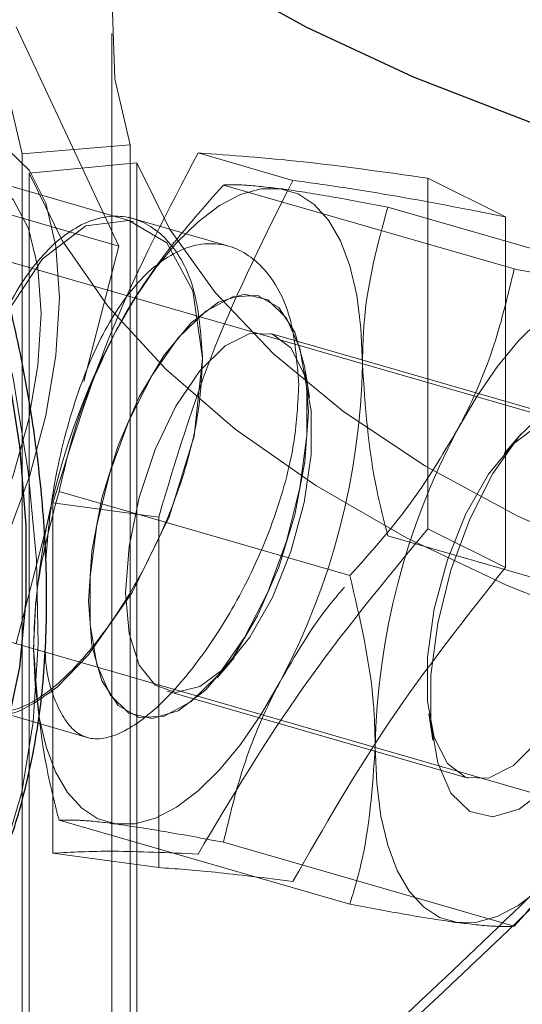
# Model space of a CAD drawing. Units: millimetres. Extents: x 0 to 42, y 0 to 29.8.
# Drawn here: x 22.7 to 22.7, y 8 to 8 of the extents above; entities that cross this region are included whole.
import ezdxf

# ---------------------------------------------------------------- set-up
doc = ezdxf.new("R2010")
doc.units = ezdxf.units.MM
doc.linetypes.add('HIDDEN', pattern=[0.1905, 0.127, -0.0635])
doc.layers.add('LE_NORM', color=179, linetype='Continuous', lineweight=50)
doc.styles.add('SLDTEXTSTYLE0', font='TXT', dxfattribs={"width": 0.605})
doc.dimstyles.new('SLDDIMSTYLE0', dxfattribs={"dimtxt": 0.35, "dimasz": 0.3, "dimexe": 0, "dimexo": 0.0625, "dimgap": 0.08750000000000001, "dimtad": 1, "dimdec": 0, "dimlfac": 50, "dimrnd": 1e-09, "dimzin": 12, "dimdsep": 46, "dimtxsty": 'SLDTEXTSTYLE0', "dimsah": 1, "dimcen": 0.09, "dimadec": 0, "dimazin": 3, "dimtfac": 1, "dimtofl": 0, "dimtmove": 0, "dimatfit": 3, "dimfxl": 0, "dimfrac": 2, "dimtolj": 1, "dimtzin": 12, "dimarcsym": 0})

# ---------------------------------------------------------------- blocks, each defined once
blk = doc.blocks.new('_D')
at = {"layer": 'LE_NORM', "color": 7}
for p, q in [((24.42578842611258, 12.39586235064228), (20.66879745292789, 12.39586235064228)), ((20.76785745292789, 12.39586235064228), (20.76785745292789, 7.09895149417313)), ((21.38086994279024, 7.09895149417313), (20.66879745292789, 7.09895149417313))]:
    blk.add_line(p, q, dxfattribs=at)
for points in [[(20.76785745292789, 12.39586235064228), (20.66785745292789, 12.09586235064228), (20.86785745292789, 12.09586235064228)], [(20.76785745292789, 7.09895149417313), (20.86785745292789, 7.39895149417313), (20.66785745292789, 7.39895149417313)]]:
    blk.add_solid(points, dxfattribs=at)
at = {"layer": 'LE_NORM', "color": 7, "insert": (20.31668376729076, 9.418552776925521), "char_height": 0.35, "attachment_point": 1, "rotation": 90.00000000000041, "style": 'SLDTEXTSTYLE0'}
blk.add_mtext('265', dxfattribs=at)
blk = doc.blocks.new('_D_8')
at = {"layer": 'LE_NORM'}
for p, q in [((24.38036354702782, 12.39586235064231), (20.18086994279023, 12.39586235064231)), ((20.27992994279023, 12.39586235064231), (20.27992994279023, 5.466962350642048)), ((22.09807408872956, 5.466962350642048), (20.18086994279023, 5.466962350642048))]:
    blk.add_line(p, q, dxfattribs=at)
for points in [[(20.27992994279023, 12.39586235064231), (20.17992994279023, 12.09586235064231), (20.37992994279023, 12.09586235064231)], [(20.27992994279023, 5.466962350642048), (20.37992994279023, 5.766962350642048), (20.17992994279023, 5.766962350642048)]]:
    blk.add_solid(points, dxfattribs=at)
at = {"layer": 'LE_NORM', "insert": (19.82875625715312, 8.602558205159996), "char_height": 0.35, "attachment_point": 1, "rotation": 90.00000000000041, "style": 'SLDTEXTSTYLE0'}
blk.add_mtext('346', dxfattribs=at)

msp = doc.modelspace()

# ---------------------------------------------------------------- linework, layer by layer
at = {"color": 7, "linetype": 'HIDDEN', "lineweight": 18}
for p, q in [((22.71789276428352, 8.014081202894412), (22.72352192940811, 8.002068707520614)), ((22.72313408872988, 8.013718053920417), (22.72313408873012, 7.197211982724378)), ((22.72352192940811, 8.002068707520614), (22.70360334512107, 8.007818707520615)), ((22.71822839220056, 8.007124666035152), (22.72414631944026, 8.00761917012655)), ((22.72414631944026, 8.00761917012655), (22.72414631944029, 7.903696121672417)), ((22.71822839220056, 8.007124666035152), (22.71822839220059, 7.903201617581021)), ((22.73304820884984, 8.00567459209253), (22.72785205642713, 8.007174592092529)), ((22.71861356513887, 8.006060910605292), (22.7245026044082, 8.006635196353928)), ((22.72450260440823, 7.902712147899796), (22.7245026044082, 8.006635196353928)), ((22.7186135651389, 7.902137862151161), (22.71861356513887, 8.006060910605292)), ((22.72432378252119, 8.003408894461536), (22.71614650053249, 8.005769472440242)), ((22.72924436127255, 8.005416783731203), (22.74516590030347, 8.000820631308498)), ((22.74043333488384, 8.00579260280063), (22.74043333488384, 7.986592602800632)), ((22.74468589142229, 8.003676251997524), (22.74043333488384, 8.00579260280063)), ((22.73824436127255, 8.004211012365264), (22.75416590030347, 7.999614859942561)), ((22.72954044983199, 8.002066963620473), (22.72402733170723, 8.003658463737176)), ((22.74468589142229, 8.003676251997524), (22.7446858914223, 7.984476251997526)), ((22.76556448629844, 7.987340396748917), (22.71572992046307, 8.001726396748921)), ((22.72352192940811, 8.002068707520614), (22.72160501243084, 7.99465785778953)), ((22.731224251695, 7.999335234593816), (22.73118025760449, 7.999347934593816)), ((22.74829566062081, 7.992533643924919), (22.73181653704722, 7.997290757140527)), ((22.73395703559692, 7.993780329372174), (22.73374248528289, 7.995205319572225)), ((22.74555460170622, 7.991795455273872), (22.74461362669381, 7.990704036502963)), ((22.72024436127255, 7.98862255509714), (22.73616590030347, 7.984026402674438)), ((22.7198248605854, 7.98777574553249), (22.71789276428351, 7.980306212146818)), ((22.71990868357192, 7.968817733360684), (22.71990868357192, 7.988017733360683)), ((22.72570058895877, 7.987234497765574), (22.71990868357192, 7.988017733360683)), ((22.72570058895877, 7.968034497765573), (22.72570058895877, 7.987234497765574)), ((22.7446858914223, 7.984476251997526), (22.74043333488384, 7.986592602800632)), ((22.73824436127256, 7.986211012365264), (22.75416590030347, 7.981614859942561)), ((22.71018291850082, 7.98251101829231), (22.76001748433619, 7.968125018292308)), ((22.72889965396031, 7.97842925976583), (22.72984062897273, 7.979520678536739)), ((22.72615859504572, 7.977691071114783), (22.74263771861932, 7.972933957899175)), ((22.71656663888981, 7.976668856247891), (22.72178512007126, 7.975162410490455)), ((22.72452385524979, 7.976289480445882), (22.7245678493403, 7.976276780445882)), ((22.74049722006961, 7.976444385667528), (22.74071177038365, 7.975019395467477)), ((22.72024436127256, 7.97062255509714), (22.73616590030347, 7.966026402674438)), ((22.72924436127256, 7.969416783731202), (22.74516590030348, 7.9648206313085)), ((22.72570058895877, 7.968034497765573), (22.71990868357192, 7.968817733360684))]:
    msp.add_line(p, q, dxfattribs=at)
at = {"color": 7, "linetype": 'HIDDEN', "lineweight": 18, "flags": 128}
for points in [[(22.83858408872999, 8.081128832921248), (22.8317830013211, 8.082887965451299), (22.82468630160686, 8.084325831243213), (22.81735453612698, 8.085430162933026), (22.80985025691943, 8.086191538752141), (22.80223748784849, 8.08660346291052), (22.79458117837568, 8.086662421016486), (22.78694664943389, 8.086367910060268), (22.77939903613217, 8.085722442705498), (22.77200273204602, 8.084731525852066), (22.76482083983403, 8.083403613653175), (22.75791463286829, 8.0817500353875), (22.75134303247156, 8.079784898801769), (22.74516210522137, 8.07752496974844), (22.73942458460966, 8.07498952914537), (22.73417942113931, 8.072200208477813), (22.72947136469566, 8.069180805246218), (22.72534058275626, 8.065957079934345), (22.72182231769615, 8.0625565362299), (22.71894658611232, 8.059008186372774), (22.71673792273269, 8.055342303632834), (22.71521517109445, 8.051590164029063), (22.71439132277769, 8.047783779493594), (22.71427340656575, 8.043955624757187), (22.71486242847818, 8.040138360286289), (22.71615336318771, 8.036364553635432), (22.71813519689458, 8.032666401592357), (22.72079102129235, 8.029075455486362), (22.7240981778237, 8.025622352003491), (22.72802845099516, 8.022336551805132), (22.73254830910181, 8.019246088180038), (22.73761919030795, 8.016377327874185), (22.74319783164306, 8.013754746139014), (22.74923663810624, 8.011400717917189), (22.75568408872999, 8.009335326947491), (22.76248517613887, 8.007576194417439), (22.76958187585312, 8.006138328625525), (22.776913641333, 8.005033996935712), (22.78441792054054, 8.004272621116598), (22.79203068961148, 8.003860696958217), (22.79968699908429, 8.003801738852252), (22.80732152802609, 8.004096249808471), (22.81486914132781, 8.004741717163242), (22.82226544541396, 8.005732634016674), (22.82944733762595, 8.007060546215564), (22.83635354459169, 8.008714124481237), (22.84292514498841, 8.01067926106697), (22.84910607223861, 8.0129391901203), (22.85484359285032, 8.015474630723368), (22.86008875632066, 8.018263951390926), (22.86479681276432, 8.021283354622522), (22.86892759470372, 8.024507079934393), (22.87244585976383, 8.02790762363884), (22.87532159134766, 8.031455973495964), (22.87753025472729, 8.035121856235905), (22.87905300636553, 8.038873995839676), (22.87987685468229, 8.042680380375145), (22.87999477089423, 8.046508535111553), (22.87940574898179, 8.05032579958245), (22.87811481427226, 8.054099606233306), (22.8761329805654, 8.057797758276381), (22.87347715616763, 8.061388704382377), (22.87016999963628, 8.064841807865248), (22.86623972646482, 8.068127608063607), (22.86171986835817, 8.071218071688701), (22.85664898715203, 8.074086831994553), (22.85107034581692, 8.076709413729725), (22.84503153935373, 8.07906344195155), (22.83858408872999, 8.081128832921248)], [(22.76910132327652, 8.051181916711919), (22.76187193984641, 8.049622722335972), (22.75498409420284, 8.047715766936788), (22.74850449979437, 8.04547952066853), (22.74249591587991, 8.042935643090383), (22.73701653966286, 8.040108773379046), (22.73211944261174, 8.037026291681638), (22.72785205642713, 8.033718053920424), (22.7242557136335, 8.030216102618), (22.72136524724575, 8.026554356543764), (22.71920865338786, 8.022768282187664), (22.7178068201315, 8.018894550243246), (22.71717332518088, 8.014970680427139), (22.71731430436352, 8.01103467807521), (22.71822839220056, 8.007124666035152)], [(22.77120378068552, 8.048372127002557), (22.76451660101267, 8.046929872204807), (22.75814534379237, 8.04516593846056), (22.75215171896453, 8.043097410662423), (22.74659377884366, 8.040744323902635), (22.74152535584289, 8.03812946941965), (22.7369955410706, 8.035278173849548), (22.73304820884983, 8.032218053920426), (22.72972159176572, 8.028978748965683), (22.72704791035706, 8.025591633847014), (22.72505306103852, 8.022089515067622), (22.72375636527638, 8.018506313019035), (22.72317038244706, 8.014876733439138), (22.72330078819099, 8.011235931263604), (22.72414631944026, 8.00761917012655)], [(22.6973593002135, 8.03226532488061), (22.69907405451904, 8.031126088107143), (22.70168781864467, 8.02886250197485), (22.7042761457975, 8.02599088430455), (22.70678865713369, 8.022567127867779), (22.70917644947801, 8.018657872189113), (22.71139304716855, 8.014339206483626), (22.71339530665262, 8.009695188666866), (22.71514425622688, 8.004816209263144), (22.71660585457728, 7.999797232056796), (22.71775165335447, 7.994735945730142), (22.71855935088858, 7.989730862464403), (22.71901322626585, 7.984879400512147), (22.71910444531833, 7.980275988061821), (22.71883123257093, 7.976010225300466), (22.71819890579901, 7.972165140447995), (22.71721977252392, 7.968815573707348), (22.71697627405834, 7.968192431834602)], [(22.72026359915892, 7.99924691075089), (22.72007656360459, 7.996106215412871), (22.71952420251628, 7.992788420415323), (22.71863234368456, 7.989448662164866), (22.71744268943717, 7.986243104045418), (22.71601086668451, 7.983321634391922), (22.71440382586715, 7.980820857878395), (22.7126967104276, 7.978857708035196), (22.71096934318649, 7.97752397956711), (22.70930249391619, 7.976882036134969), (22.70777410263601, 7.976961894300194), (22.70645563522353, 7.977759819983735), (22.70540874174957, 7.979238503067457), (22.70468237378945, 7.981328801973805), (22.70431049550168, 7.983932976649122), (22.70431049550168, 7.986929258779918), (22.70468237378945, 7.990177545543887), (22.70540874174958, 7.993525950662157), (22.70645563522353, 7.996817906432882), (22.70777410263602, 7.999899484662971), (22.7093024939162, 8.002626594179313), (22.71096934318649, 8.004871718371886), (22.7126967104276, 8.006529877728722), (22.71440382586715, 8.00752353856121), (22.71601086668451, 8.007806238393195), (22.71744268943717, 8.007364758494735), (22.71863234368456, 8.006219741975205), (22.71952420251628, 8.004424728534472), (22.7200765636046, 8.002063651006006), (22.72026359915892, 7.99924691075089)], [(22.7245026044082, 8.006635196353928), (22.72629118332796, 8.003025968597468), (22.72879524343798, 7.999524726049828), (22.7319894948677, 7.996166829671592), (22.7358416771275, 7.992986192692089), (22.74031288492498, 7.990014938101184), (22.74535796109079, 7.987283074221644), (22.75092595264553, 7.984818191638708), (22.75696062540169, 7.982645184547703), (22.76340103190347, 7.980785999333959), (22.77018212696838, 7.979259412924282), (22.77723542461408, 7.978080843148523), (22.78448968973571, 7.977262193026485), (22.79187165754813, 7.976811730552831), (22.79930677352696, 7.976734005194087), (22.80671994637548, 7.9770298019411), (22.81403630641263, 7.977696133380981), (22.82118196172278, 7.978726269868622)], [(22.71861356513887, 8.006060910605292), (22.7204192338039, 8.002373109741571), (22.72291605464785, 7.998787519628253), (22.72608153289879, 7.995336444157745), (22.72988714960568, 7.992050975330854), (22.73429861857609, 7.988960713137576), (22.739276195273, 7.986093498879971), (22.74477503488789, 7.983475164339684), (22.75074559636401, 7.981129299049991), (22.75713408872988, 7.979077037769053), (22.76388295572181, 7.977336870069161), (22.77093139432933, 7.975924473757424), (22.77821590259177, 7.974852573628652), (22.78567085171058, 7.974130826823052), (22.79322907732326, 7.973765735821502), (22.80082248461157, 7.973760589862332), (22.80838266179271, 7.974115435307367), (22.81584149646607, 7.974827075224246), (22.82313178926275, 7.975889098188745)], [(22.71926359915891, 7.998380885347105), (22.71908809454419, 7.995530970948749), (22.71857038123423, 7.992519980248863), (22.71773641953619, 7.989498896893942), (22.71662802777193, 7.986619210618345), (22.71530078533274, 7.984025320916455), (22.71382124569661, 7.981847296249063), (22.71226359915891, 7.980194351867633), (22.71070595262122, 7.979149373305543), (22.70922641298509, 7.978764760151348), (22.7078991705459, 7.979059798514604), (22.70679077878164, 7.980019693939802), (22.7059568170836, 7.981596313262152), (22.70543910377364, 7.98371059820544), (22.70526359915891, 7.986256529694124), (22.70543910377364, 7.98910644409248), (22.7059568170836, 7.992117434792366), (22.70679077878164, 7.995138518147288), (22.7078991705459, 7.998018204422886), (22.70922641298509, 8.000612094124776), (22.71070595262122, 8.002790118792168), (22.71226359915892, 8.004443063173596), (22.71382124569661, 8.005488041735687), (22.71530078533274, 8.005872654889881), (22.71662802777193, 8.005577616526626), (22.71773641953619, 8.004617721101427), (22.71857038123423, 8.003041101779077), (22.71908809454419, 8.00092681683579), (22.71926359915891, 7.998380885347105)], [(22.73235205642714, 8.00521582183688), (22.73129620731842, 8.005203286299613), (22.73018142783306, 8.004893295799507), (22.72902679215711, 8.004291154359969), (22.72785205642714, 8.00340716478797), (22.72667732069716, 8.002256452390174), (22.72552268502121, 8.00085870617475), (22.72440790553585, 7.999237841966971), (22.72335205642714, 7.997421593202818)], [(22.73685205642714, 7.99561293615391), (22.7367750601795, 7.997580957417255), (22.73654538886374, 7.999381943878248), (22.73616697221974, 8.000985080159213), (22.7356462850612, 8.00236293615391), (22.73499223648976, 8.003491936364258), (22.73421601745781, 8.004352763283636), (22.73333090928822, 8.00493068792479), (22.73235205642714, 8.00521582183688)], [(22.71423408872994, 7.986013951267969), (22.71460397295983, 7.989541323892898), (22.71564116244587, 7.994084880653799), (22.71724802659, 7.998207689074811), (22.71933796254339, 8.001371145167484), (22.72170200159513, 8.00317886395105), (22.72406998770619, 8.003472078311361), (22.72614079064517, 8.00224242495854), (22.72757795888756, 7.999616984622781), (22.72810476429911, 7.995933083047413), (22.7276390966078, 7.991663286524768), (22.72628036342485, 7.987246100011822), (22.72424013483044, 7.983094356069979), (22.72184117920726, 7.979667097851856), (22.72014443033335, 7.977919351867632), (22.72014443033335, 7.977919351867632)], [(22.74205820514888, 7.992021593202822), (22.74311405425759, 7.993837841966974), (22.74422883374296, 7.995458706174754), (22.7453834694189, 7.996856452390179), (22.74655820514888, 7.998007164787972), (22.74773294087886, 7.998891154359971), (22.7488875765548, 7.999493295799512), (22.75000235604017, 7.999803286299617), (22.75105820514888, 7.999815821836884)], [(22.72185205642714, 7.982622555097141), (22.72204055746037, 7.980201340661168), (22.72259421634688, 7.978258753399641), (22.72347824466262, 7.976916853214538), (22.72463709565727, 7.976259956629654), (22.72599795446089, 7.976329338873314), (22.72747531330997, 7.977120640403975), (22.72897634431466, 7.978584140836269), (22.73040673217653, 7.980627883055649), (22.73167660036563, 7.98312345122212), (22.73270615839339, 7.985914039609721), (22.73343071534247, 7.988824305286993), (22.73380474463503, 7.991671385558227), (22.73380474463503, 7.99427638789915), (22.73343071534247, 7.996475630432156), (22.73270615839339, 7.998130926660643), (22.73167660036563, 7.999138268234828), (22.73040673217653, 7.999434360178857), (22.72897634431465, 7.99900059794694), (22.72747531330996, 7.997864236415371), (22.72599795446089, 7.996096677358426), (22.72463709565726, 7.993808983012279), (22.72347824466261, 7.991144897626251), (22.72259421634687, 7.988271815482967), (22.72204055746037, 7.985370262899945), (22.72185205642714, 7.982622555097141)], [(22.73389605051765, 7.993002159942557), (22.73370754948442, 7.99542337437853), (22.73315389059791, 7.997365961640057), (22.73226986228218, 7.998707861825159), (22.73111101128752, 7.999364758410044), (22.7297501524839, 7.999295376166385), (22.72827279363482, 7.99850407463572), (22.72677176263014, 7.997040574203429), (22.72534137476826, 7.994996831984047), (22.72407150657916, 7.992501263817578), (22.7230419485514, 7.989710675429977), (22.72231739160232, 7.986800409752703), (22.72194336230977, 7.98395332948147), (22.72194336230977, 7.981348327140547), (22.72231739160232, 7.979149084607543), (22.7230419485514, 7.977493788379054), (22.72407150657916, 7.97648644680487), (22.72534137476827, 7.97619035486084), (22.72677176263014, 7.97662411709276), (22.72827279363483, 7.977760478624327), (22.72975015248391, 7.979528037681272), (22.73111101128753, 7.981815732027418), (22.73226986228218, 7.984479817413447), (22.73315389059792, 7.987352899556731), (22.73370754948442, 7.990254452139752), (22.73389605051765, 7.993002159942557)], [(22.72388756604647, 7.983074184568354), (22.724076687881, 7.980854730133117), (22.72463002708329, 7.979127451106234), (22.72550654501606, 7.978020451871353), (22.72664123435404, 7.977615833497538), (22.72794994037991, 7.977943604678572), (22.72933560235463, 7.978979456125411), (22.73069545206855, 7.980646563474945), (22.73192863568926, 7.98282128500157), (22.73294369362906, 7.985342331558347), (22.73366534368415, 7.988022728655177), (22.73404006437126, 7.990663683501389), (22.73404006437126, 7.993069328557607), (22.73366534368415, 7.995061248135103), (22.73294369362906, 7.99649171067124), (22.73192863568925, 7.997254625303643), (22.73069545206854, 7.997293410144129), (22.72933560235463, 7.996605188698511), (22.7279499403799, 7.995241003203002), (22.72664123435404, 7.993302029055075), (22.72550654501606, 7.990932071097061), (22.72463002708328, 7.988306898268872), (22.724076687881, 7.985621207629809), (22.72388756604647, 7.983074184568354)], [(22.75255820514888, 7.987614859942561), (22.75236970411565, 7.990036074378534), (22.75181604522914, 7.991978661640061), (22.75093201691341, 7.993320561825162), (22.74977316591875, 7.993977458410047), (22.74841230711513, 7.993908076166388), (22.74693494826606, 7.993116774635725), (22.74543391726137, 7.991653274203434), (22.74400352939949, 7.989609531984051), (22.74273366121039, 7.987113963817581), (22.74170410318263, 7.98432337542998), (22.74097954623355, 7.981413109752708), (22.740605516941, 7.978566029481475), (22.740605516941, 7.975961027140552), (22.74097954623356, 7.973761784607547), (22.74170410318263, 7.972106488379057), (22.74273366121039, 7.971099146804875), (22.7440035293995, 7.970803054860845), (22.74543391726137, 7.971236817092764), (22.74693494826606, 7.972373178624331), (22.74841230711514, 7.974140737681276), (22.74977316591876, 7.976428432027423), (22.75093201691341, 7.979092517413451), (22.75181604522915, 7.981965599556736), (22.75236970411566, 7.984867152139757), (22.75255820514888, 7.987614859942561)], [(22.75056668962007, 7.987150530471348), (22.75037756778554, 7.984603507409894), (22.74982422858325, 7.98191781677083), (22.74894771065048, 7.979292643942641), (22.7478130213125, 7.976922685984627), (22.74650431528664, 7.9749837118367), (22.74511865331191, 7.973619526341191), (22.74375880359799, 7.972931304895573), (22.74252561997728, 7.972970089736059), (22.74151056203747, 7.973733004368462), (22.74078891198239, 7.975163466904601), (22.74041419129528, 7.977155386482095), (22.74041419129528, 7.979561031538313), (22.74078891198238, 7.982201986384525), (22.74151056203747, 7.984882383481355), (22.74252561997728, 7.98740343003813), (22.74375880359799, 7.989578151564756), (22.7451186533119, 7.991245258914291), (22.74650431528663, 7.992281110361129), (22.74781302131249, 7.992608881542163), (22.74894771065048, 7.992204263168349), (22.74982422858325, 7.991097263933468), (22.75037756778554, 7.989369984906585), (22.75056668962007, 7.987150530471348)], [(22.71885205642714, 7.980024478885786), (22.71892905267478, 7.978056457622443), (22.71915872399054, 7.97625547116145), (22.71953714063454, 7.974652334880485), (22.72005782779308, 7.973274478885786), (22.72071187636452, 7.972145478675439), (22.72148809539646, 7.971284651756061), (22.72237320356606, 7.970706727114907), (22.72335205642714, 7.970421593202818)], [(22.72335205642714, 7.970421593202818), (22.72440790553586, 7.970434128740085), (22.72552268502122, 7.970744119240189), (22.72667732069716, 7.971346260679729), (22.72785205642715, 7.972230250251728), (22.72902679215712, 7.973380962649523), (22.73018142783307, 7.974778708864946), (22.73129620731843, 7.976399573072728), (22.73235205642714, 7.97821582183688)], [(22.74205820514889, 7.965021593202821), (22.74107935228781, 7.965306727114911), (22.74019424411821, 7.965884651756065), (22.73941802508627, 7.966745478675444), (22.73876397651483, 7.967874478885792), (22.73824328935628, 7.969252334880489), (22.73786487271229, 7.970855471161455), (22.73763520139652, 7.972656457622447), (22.73755820514888, 7.97462447888579)], [(22.75105820514889, 7.972815821836885), (22.75000235604017, 7.970999573072731), (22.74888757655481, 7.969378708864952), (22.74773294087887, 7.967980962649526), (22.74655820514889, 7.966830250251733), (22.74538346941891, 7.965946260679734), (22.74422883374297, 7.965344119240194), (22.7431140542576, 7.96503412874009), (22.74205820514889, 7.965021593202821)]]:
    msp.add_lwpolyline(points, dxfattribs=at)
at = {"color": 8, "linetype": 'Continuous', "lineweight": 25, "flags": 128}
msp.add_lwpolyline([(22.75268408872999, 8.006737250736135), (22.74596173159053, 8.008884453241567), (22.7396513841819, 8.011324305465072), (22.73380385371101, 8.014037163151153), (22.72846622105492, 8.017001183964862), (22.7236814616933, 8.020192503353416), (22.71948809969513, 8.023585426689568), (22.71591989754556, 8.027152636149621), (22.71300558431024, 8.030865410660489), (22.71076862432575, 8.034693857144886), (22.70922702827858, 8.038607151202807), (22.70839320819364, 8.042573785291482), (22.70823408878147, 8.045233592651895)], dxfattribs=at)
at = {"color": 7, "linetype": 'Continuous', "lineweight": 25, "flags": 128}
msp.add_lwpolyline([(22.717407087862, 7.97572228111354), (22.71809888882045, 7.979007744453866), (22.71844869636088, 7.982724582798667), (22.71844869636088, 7.986789768121214), (22.71809888882045, 7.991112490898912), (22.717407087862, 7.995596188647997)], dxfattribs=at)
at = {"color": 7, "linetype": 'HIDDEN', "lineweight": 18}
for centre, radius, start, end in [((22.7575800888853, 7.979287497306657), 0.03873504408062856, 152.085247015175, 178.9098119521564), ((22.69812402396897, 7.996349917733044), 0.03873504408063592, 332.0852470151761, 358.9098119521509), ((22.7762862376072, 7.97388749730662), 0.03873504408078252, 152.0852470152262, 178.9098119521003)]:
    msp.add_arc(centre, radius, start, end, dxfattribs=at)
for points, knots in [([(22.74960322217351, 7.969211076559627), (22.75243187744316, 7.972118714048047), (22.75725507748642, 7.97707658834628), (22.76344398034942, 7.984666475985716), (22.76771539237089, 7.990996176656023), (22.77077315107913, 7.996938680209431), (22.77275839219211, 8.002399526185206), (22.77383575358877, 8.008109644063092), (22.77378349047719, 8.013821903268683), (22.77258738446388, 8.01931712774925), (22.77020849666178, 8.02480410921876), (22.76651090157029, 8.03011743500794), (22.76118842077583, 8.035301957475138), (22.7545501894893, 8.039664245205902), (22.7471785150605, 8.042621112071263), (22.73990067790522, 8.043959101407982), (22.73310408873493, 8.043804666254873), (22.72683869546296, 8.041991139540666), (22.72259521997132, 8.039976571112929), (22.7208034127124, 8.038104267299977), (22.72055133378758, 8.037840863783915)], [0, 0, 0, 0, 0.08228947546277134, 0.1403135284355105, 0.1995724217150457, 0.2410744761421082, 0.28336027286802, 0.327396997863037, 0.3728349716669361, 0.4167254168668521, 0.4618538757557011, 0.5181953879065017, 0.5760409771774712, 0.6481181331844125, 0.7221782234606375, 0.7883230736293606, 0.8560598790899666, 0.9215772218929235, 0.9889671562116347, 1, 1, 1, 1]), ([(22.72055133378758, 8.037840863783915), (22.71909023130701, 8.036510715847863), (22.71583919592967, 8.033551061713599), (22.71227017011056, 8.02706846997536), (22.7096663781161, 8.018941465657493), (22.70844782798625, 8.010652791480315), (22.70829800151438, 8.004950598089957), (22.70823726795558, 8.00263916077701)], [0, 0, 0, 0, 0.1794254609363599, 0.3992317642713981, 0.6188543532618259, 0.8454990546221084, 1, 1, 1, 1]), ([(22.72335205642714, 7.997421593202818), (22.72346038336897, 7.997620151982423), (22.72428073190018, 7.999123816726016), (22.72610780589876, 8.00187797145575), (22.72819247524224, 8.004229995438687), (22.72924436127255, 8.005416783731203)], [0, 0, 0, 0, 0.07009003168752805, 0.530784434387369, 1, 1, 1, 1]), ([(22.72924436127255, 8.005416783731203), (22.72958603461494, 8.005431209347002), (22.73027564577789, 8.00546032506794), (22.73165574058338, 8.005297814998347), (22.73235205642714, 8.00521582183688)], [0, 0, 0, 0, 0.4954579634769929, 1, 1, 1, 1]), ([(22.73235205642714, 8.00521582183688), (22.73246038336896, 8.005201051599274), (22.73328073190018, 8.005089198144164), (22.73510780589876, 8.004797374554647), (22.73719247524224, 8.004407656811868), (22.73824436127255, 8.004211012365264)], [0, 0, 0, 0, 0.07009003168752892, 0.5307844343873739, 1, 1, 1, 1]), ([(22.72810509754907, 7.995992555906477), (22.72800697304001, 7.99728656180601), (22.72781075367876, 7.999874182508594), (22.72631970350125, 8.00254034814944), (22.72422362403535, 8.003880070114699), (22.72176650305144, 8.003634896042309), (22.71934340128843, 8.001822409202964), (22.71723193186149, 7.998663387888056), (22.71561781459933, 7.99453769932965), (22.71456695665925, 7.99014060079333), (22.71433697951503, 7.98741867380022), (22.71423408872994, 7.98620089537169)], [0, 0, 0, 0, 0.1130155375586634, 0.2259969176386836, 0.3398627640768354, 0.4543217467137021, 0.5678283882527622, 0.680340010346791, 0.7933275400816331, 0.9075356304202693, 1, 1, 1, 1]), ([(22.73685205642714, 7.99561293615391), (22.73687272345596, 7.99642532193314), (22.73694965734818, 7.999449462487192), (22.73769745049477, 8.002199631308752), (22.73824436127255, 8.004211012365264)], [0, 0, 0, 0, 0.2686336050555498, 1, 1, 1, 1]), ([(22.73337175764934, 7.994472202093183), (22.73327220913714, 7.995765366500643), (22.7330731467471, 7.998351245405033), (22.73156293254817, 8.00102293749788), (22.72944494039765, 8.002373144830322), (22.72697049450658, 8.002137551889756), (22.72454492437611, 8.000330223025829), (22.72244714104355, 7.997175266515695), (22.72085635352614, 7.993052366424269), (22.71983825596083, 7.988719686649794), (22.71961632845188, 7.986058262359571), (22.71952005345501, 7.984903702402457)], [0, 0, 0, 0, 0.1135041535285512, 0.2269688173267728, 0.3414556348722216, 0.4566310248783168, 0.5707073060638621, 0.6836340390526653, 0.7971028293511216, 0.9119806077131825, 1, 1, 1, 1]), ([(22.74205820514888, 7.992021593202822), (22.74216320722427, 7.992221111788697), (22.74295837689176, 7.993732045044161), (22.74417728121242, 7.996661763237525), (22.74483435359466, 7.999425898965394), (22.74516590030347, 8.000820631308498)], [0, 0, 0, 0, 0.07009003168752548, 0.5307844343873689, 1, 1, 1, 1]), ([(22.74516590030347, 8.000820631308498), (22.74628586652726, 8.000610383122007), (22.74854633321939, 8.000186031911632), (22.75021585914058, 7.999939970275757), (22.75105820514888, 7.999815821836884)], [0, 0, 0, 0, 0.4954579634770178, 1, 1, 1, 1]), ([(22.72024436127255, 7.98862255509714), (22.72058603461494, 7.990098620279122), (22.7212756457779, 7.993077813855147), (22.72265574058338, 7.995964924512228), (22.72335205642714, 7.997421593202818)], [0, 0, 0, 0, 0.4954579634769992, 1, 1, 1, 1]), ([(22.7142290251837, 7.981387615565184), (22.71440522406745, 7.98033611484779), (22.71476007187317, 7.978218492338843), (22.71601834248791, 7.976632597474233), (22.71779729610623, 7.976458318186356), (22.72003737332864, 7.977804063985038), (22.72249180120228, 7.980458522474446), (22.72486841342383, 7.984134102974667), (22.7268100980243, 7.988461588081034), (22.7279347158315, 7.992604936251777), (22.72805539320321, 7.995004307745961), (22.72810509754907, 7.995992555906477)], [0, 0, 0, 0, 0.1132610571660135, 0.2280970046661111, 0.3439831412173235, 0.4593925055804132, 0.5735585293824162, 0.6876344625304291, 0.8028946545529108, 0.9188166586382123, 1, 1, 1, 1]), ([(22.73824436127256, 7.986211012365264), (22.73803418140867, 7.987027251702608), (22.73721811165059, 7.990196481267358), (22.73700803072659, 7.993305011823672), (22.73685205642714, 7.99561293615391)], [0, 0, 0, 0, 0.2575513451038116, 1, 1, 1, 1]), ([(22.7194832071789, 7.980068746717686), (22.71948417159161, 7.980014259887312), (22.71950827055182, 7.978652730804455), (22.72006467331553, 7.976835749126384), (22.72121069136812, 7.975103133110724), (22.72298567591394, 7.974958975148826), (22.72520770956286, 7.976284277302656), (22.72766818636872, 7.978925922031772), (22.73006411938977, 7.982580591568869), (22.7320362973615, 7.986892162625186), (22.73319398388731, 7.9910490438763), (22.73331955876021, 7.993467075947374), (22.73337175764934, 7.994472202093183)], [0, 0, 0, 0, 0.004709158816785477, 0.1176735119462484, 0.2317148556104916, 0.3469651147653666, 0.4616843287139188, 0.5749825607229794, 0.6881612101871392, 0.8026816441646734, 0.9179788221708306, 1, 1, 1, 1]), ([(22.73616590030347, 7.984026402674438), (22.73728586652726, 7.985277794054126), (22.73954633321939, 7.987803520698838), (22.74121585914058, 7.990607079789637), (22.74205820514888, 7.992021593202822)], [0, 0, 0, 0, 0.4954579634770057, 0.9999999999999999, 0.9999999999999999, 0.9999999999999999, 0.9999999999999999]), ([(22.71885205642714, 7.980024478885786), (22.71887272345596, 7.980836864665017), (22.71894965734818, 7.983861005219069), (22.71969745049477, 7.986611174040628), (22.72024436127255, 7.98862255509714)], [0, 0, 0, 0, 0.2686336050555403, 1, 1, 1, 1]), ([(22.73755820514888, 7.97462447888579), (22.73753753812007, 7.975448796779673), (22.73746060422784, 7.978517355137109), (22.73671281108125, 7.981699262533148), (22.73616590030347, 7.984026402674438)], [0, 0, 0, 0, 0.2686336050555458, 1, 1, 1, 1]), ([(22.73587246527168, 7.983390874640345), (22.7355862457131, 7.983059258689402), (22.73418841664538, 7.98143972430867), (22.73316551147627, 7.979643918414833), (22.73235205642714, 7.97821582183688)], [0, 0, 0, 0, 0.2047600562768282, 0.9999999999999999, 0.9999999999999999, 0.9999999999999999, 0.9999999999999999]), ([(22.72014443033335, 7.977919351867632), (22.71938498580013, 7.977369893610317), (22.71786631869652, 7.976271137685838), (22.7160675073349, 7.976420649954857), (22.71485780135162, 7.978068078274306), (22.71426160909572, 7.979895070100294), (22.71423117564835, 7.981292691416986), (22.71422963012322, 7.981363667893578)], [0, 0, 0, 0, 0.2454628191749778, 0.4908538969392396, 0.7381148459114888, 0.9867004851123204, 1, 1, 1, 1]), ([(22.72024436127256, 7.97062255509714), (22.72003418140866, 7.971438794434485), (22.7192181116506, 7.974608023999235), (22.71900803072659, 7.977716554555547), (22.71885205642714, 7.980024478885786)], [0, 0, 0, 0, 0.2575513451038092, 1, 1, 1, 1]), ([(22.73235205642714, 7.97821582183688), (22.73224705435176, 7.978016303251005), (22.73145188468427, 7.976505369995541), (22.7302329803636, 7.973575651802175), (22.72957590798137, 7.970811516074308), (22.72924436127256, 7.969416783731202)], [0, 0, 0, 0, 0.07009003168755774, 0.5307844343873657, 1, 1, 1, 1]), ([(22.73616590030347, 7.966026402674438), (22.73637608016736, 7.966721294610787), (22.73719214992543, 7.969419366081039), (22.73740223084943, 7.972406606359325), (22.73755820514888, 7.97462447888579)], [0, 0, 0, 0, 0.257551345103816, 1, 1, 1, 1]), ([(22.75105820514889, 7.972815821836885), (22.75094987820706, 7.972617263057279), (22.75012952967585, 7.971113598313686), (22.74830245567726, 7.968359443583951), (22.74621778633379, 7.966007419601016), (22.74516590030348, 7.9648206313085)], [0, 0, 0, 0, 0.07009003168752774, 0.5307844343873449, 1, 1, 1, 1]), ([(22.72335205642714, 7.970421593202818), (22.72324705435176, 7.970435403634155), (22.72245188468426, 7.970539988577394), (22.7212329803636, 7.970656248703278), (22.72057590798136, 7.970633854701129), (22.72024436127256, 7.97062255509714)], [0, 0, 0, 0, 0.07009003168752899, 0.5307844343873684, 1, 1, 1, 1]), ([(22.72924436127256, 7.969416783731202), (22.72812439504877, 7.969627031917695), (22.72586392835664, 7.970051383128071), (22.72419440243545, 7.970297444763943), (22.72335205642714, 7.970421593202818)], [0, 0, 0, 0, 0.4954579634770047, 1, 1, 1, 1]), ([(22.71218470580201, 7.935660450625876), (22.712276220641, 7.935731379562609), (22.71314794057893, 7.936407009537083), (22.71583506534046, 7.93871469445781), (22.72042193279707, 7.942659124704406), (22.7263623149583, 7.947828846074676), (22.73339607440677, 7.954033369372423), (22.74133517896498, 7.961170014712257), (22.74681905269292, 7.966503340469913), (22.74960322217351, 7.969211076559627)], [0, 0, 0, 0, 0.01751907287542485, 0.1668770364364404, 0.3213316811537443, 0.4809639066841441, 0.6482236110666444, 0.8214026918464346, 1, 1, 1, 1]), ([(22.74716867024144, 7.967552564014474), (22.74497118460183, 7.965422985898468), (22.74004819587007, 7.960652129206832), (22.73257512902944, 7.953945652949621), (22.72536862160465, 7.947592309101231), (22.71927031013231, 7.942282167457485), (22.71446221522696, 7.938141835904276), (22.71087282698353, 7.935091426492023), (22.70845014650054, 7.93322614254453), (22.70725870318944, 7.932384434058434), (22.70708119328901, 7.932578207497349), (22.70706000580781, 7.932601336185291)], [0, 0, 0, 0, 0.1087953295696165, 0.2437322783301271, 0.3785938146895742, 0.5032516676819903, 0.6279059097232608, 0.7447865373494555, 0.8617080776993493, 0.9834935544637249, 1, 1, 1, 1]), ([(22.74205820514889, 7.965021593202821), (22.74194987820706, 7.965036363440428), (22.74112952967585, 7.965148216895537), (22.73930245567726, 7.965440040485055), (22.73721778633379, 7.965829758227835), (22.73616590030347, 7.966026402674438)], [0, 0, 0, 0, 0.07009003168754659, 0.5307844343873512, 1, 1, 1, 1]), ([(22.74516590030348, 7.9648206313085), (22.74482422696109, 7.9648062056927), (22.74413461579813, 7.964777089971762), (22.74275452099264, 7.964939600041355), (22.74205820514889, 7.965021593202821)], [0, 0, 0, 0, 0.4954579634769927, 1, 1, 1, 1])]:
    msp.add_open_spline(points, degree=3, knots=knots, dxfattribs=at)
at = {"color": 7, "linetype": 'Continuous', "lineweight": 25}
msp.add_open_spline([(22.71647215031954, 7.967204014053906), (22.71671240619026, 7.967664126581724), (22.71750067387411, 7.969173733133738), (22.71839383170506, 7.972114510461445), (22.71919350187313, 7.97603825928795), (22.71957703243469, 7.980352901925674), (22.71958215886838, 7.984905433037446), (22.71922223077833, 7.989600484208297), (22.71852368787528, 7.994369358676025), (22.71750705209923, 7.999152103406007), (22.7161921122378, 8.00388775078625), (22.71459832901541, 8.008512975032222), (22.71274502398289, 8.012965167573526), (22.71064927793792, 8.01718388575442), (22.70832389925582, 8.021117735909339), (22.70576706109311, 8.024706570168899), (22.70334672986728, 8.02751457401885), (22.70172544608852, 8.028993211563485), (22.70109821412605, 8.029565257457639)], degree=3, knots=[0, 0, 0, 0, 0.02790376040717557, 0.09155086416873918, 0.1587991952430362, 0.2270844409983494, 0.2946179568840922, 0.3612126980002783, 0.427068981311966, 0.4924509220279027, 0.557606141558869, 0.6227640103848565, 0.688090854970098, 0.7538194539192697, 0.8202347578628503, 0.8876813528952826, 0.9565468757732212, 1, 1, 1, 1], dxfattribs=at)
at = {"color": 7, "linetype": 'HIDDEN', "lineweight": 18}
for points in [[(22.71990868357192, 7.988017733360683), (22.72092219143703, 7.991275039355429), (22.72294920716724, 7.997789651344919), (22.7262177733405, 8.004046278509993), (22.72785205642713, 8.007174592092529)], [(22.72785205642713, 8.007174592092529), (22.72968203165867, 8.007046414218797), (22.73334198212174, 8.006790058471333), (22.73806955062981, 8.006125088024199), (22.74043333488384, 8.00579260280063)], [(22.72570058895877, 7.987234497765574), (22.72663808373399, 7.990367505810712), (22.72851307328444, 7.996633521900992), (22.73153649699471, 8.002660902028683), (22.73304820884984, 8.00567459209253)], [(22.73304820884984, 8.00567459209253), (22.73474093593901, 8.005436027559327), (22.73812639011735, 8.004958898492925), (22.74249939098731, 8.004103800829323), (22.74468589142229, 8.003676251997524)], [(22.74043333488384, 7.986592602800632), (22.73806955062981, 7.983725088024199), (22.73334198212175, 7.977990058471335), (22.72968203165868, 7.971846414218799), (22.72785205642715, 7.968774592092531)], [(22.7446858914223, 7.984476251997526), (22.74249939098732, 7.981703800829326), (22.73812639011736, 7.976158898492926), (22.73474093593902, 7.97023602755933), (22.73304820884985, 7.967274592092533)], [(22.72785205642715, 7.968774592092529), (22.72621777334051, 7.968846278509995), (22.72294920716725, 7.968989651344921), (22.72092219143703, 7.968875039355431), (22.71990868357192, 7.968817733360684)], [(22.73304820884985, 7.967274592092531), (22.73153649699472, 7.967460902028685), (22.72851307328445, 7.967833521900992), (22.726638083734, 7.967967505810714), (22.72570058895877, 7.968034497765573)]]:
    msp.add_open_spline(points, degree=3, dxfattribs=at)

# ---------------------------------------------------------------- dimensions: what is measured, and where the dimension line sits
at = {"layer": 'LE_NORM'}
dim = msp.add_linear_dim(base=(20.27992994279024, 5.466962350642048), p1=(24.47942354702782, 12.39586235064231), p2=(22.19713408872956, 5.466962350642048), angle=90.0000000000002, dimstyle='SLDDIMSTYLE0', dxfattribs=at)
dim.commit()
dim.dimension.update_dxf_attribs({"geometry": '_D_8', "text_midpoint": (20.27992994279024, 8.931412350642178), "dimtype": 160})
at = {"layer": 'LE_NORM', "color": 7}
dim = msp.add_linear_dim(base=(20.76785745292789, 7.09895149417313), p1=(24.47942354702787, 12.39586235064228), p2=(21.47992994279024, 7.09895149417313), angle=90.0000000000002, dimstyle='SLDDIMSTYLE0', dxfattribs=at)
dim.commit()
dim.dimension.update_dxf_attribs({"geometry": '_D', "text_midpoint": (20.76785745292789, 9.747406922407706), "dimtype": 160})

doc.saveas('drawing.dxf')
